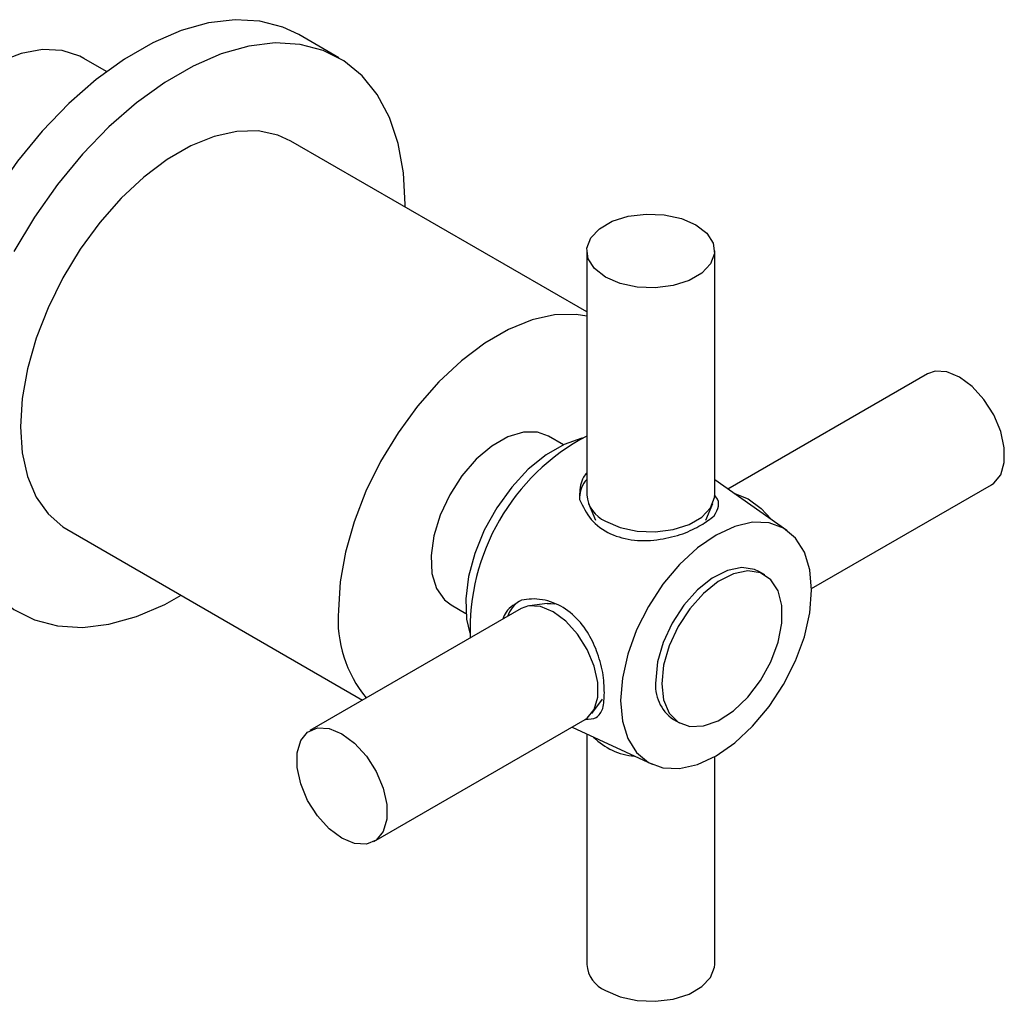
# Model space of a CAD drawing. Units: millimetres. Extents: x 3 to 2496, y 5 to 2495.
# Drawn here: x 625 to 694, y 2234 to 2303 of the extents above; entities that cross this region are included whole.
import ezdxf

# ---------------------------------------------------------------- set-up
doc = ezdxf.new("R2010")
doc.units = ezdxf.units.MM

msp = doc.modelspace()

# ---------------------------------------------------------------- linework, layer by layer
at = {"color": 7, "linetype": 'Continuous', "lineweight": 25}
for p, q in [((647.672, 2300.694), (644.843, 2302.327)), ((631.343, 2299.729), (629.737, 2300.656)), ((665.086, 2282.847), (644.297, 2294.849)), ((665.086, 2287.131), (665.086, 2269.984)), ((674.086, 2269.984), (674.086, 2287.131)), ((689.045, 2278.493), (675.016, 2270.394)), ((663.452, 2273.514), (662.404, 2274.119)), ((679.166, 2267.489), (674.086, 2271.046)), ((680.899, 2263.398), (693.544, 2270.698)), ((665.213, 2269.372), (665.699, 2268.215)), ((673.473, 2268.215), (673.959, 2269.372)), ((628.548, 2267.568), (649.334, 2255.569)), ((677.606, 2264.362), (677.182, 2264.606)), ((660.477, 2262.001), (645.628, 2253.429)), ((655.555, 2262.254), (656.603, 2261.649)), ((662.316, 2262.355), (661.071, 2262.198)), ((665.444, 2254.623), (666.203, 2255.622)), ((650.128, 2245.634), (664.977, 2254.207)), ((664.057, 2253.675), (669.679, 2251.055)), ((671.183, 2254.214), (671.607, 2253.969)), ((665.086, 2253.195), (665.086, 2236.996)), ((674.086, 2236.996), (674.086, 2251.598))]:
    msp.add_line(p, q, dxfattribs=at)
at = {"color": 7, "linetype": 'Continuous', "lineweight": 25, "flags": 128}
for points in [[(644.843, 2302.327), (643.736, 2302.852), (642.119, 2303.275), (640.369, 2303.375), (638.511, 2303.152), (636.576, 2302.609), (634.593, 2301.754), (632.595, 2300.6), (630.613, 2299.167), (628.678, 2297.476), (626.82, 2295.554), (625.069, 2293.432), (623.453, 2291.143), (621.997, 2288.722), (620.723, 2286.21), (619.652, 2283.643), (618.802, 2281.065), (618.184, 2278.514), (617.81, 2276.032), (617.685, 2273.657)], [(652.332, 2290.21), (652.333, 2290.393), (652.207, 2292.623), (651.833, 2294.673), (651.215, 2296.511), (650.365, 2298.108), (649.294, 2299.438), (648.021, 2300.48), (646.564, 2301.219), (644.948, 2301.642), (643.197, 2301.743), (641.339, 2301.519), (639.404, 2300.976), (637.422, 2300.121), (635.424, 2298.968), (633.442, 2297.534), (631.506, 2295.843), (629.649, 2293.921), (627.898, 2291.799), (626.281, 2289.51), (624.825, 2287.09)], [(629.737, 2300.656), (629.453, 2300.807), (628.209, 2301.207), (626.822, 2301.273), (625.331, 2301.003), (623.776, 2300.405), (622.2, 2299.495), (620.644, 2298.297), (619.153, 2296.845), (617.767, 2295.178), (616.523, 2293.342), (615.455, 2291.386), (614.592, 2289.364), (613.959, 2287.331), (613.572, 2285.343), (613.442, 2283.453)], [(644.297, 2294.849), (643.367, 2295.272), (641.991, 2295.56), (640.492, 2295.529), (638.901, 2295.177), (637.255, 2294.513), (635.591, 2293.552), (633.945, 2292.316), (632.354, 2290.831), (630.854, 2289.131), (629.479, 2287.255), (628.259, 2285.243), (627.221, 2283.141), (626.389, 2280.996), (625.781, 2278.855), (625.41, 2276.768), (625.286, 2274.779)], [(672.768, 2288.968), (673.536, 2288.376), (673.983, 2287.684), (674.075, 2286.946), (673.802, 2286.223), (673.189, 2285.575), (672.283, 2285.052), (671.159, 2284.697), (669.907, 2284.54), (668.63, 2284.593), (667.43, 2284.851), (666.404, 2285.294), (665.637, 2285.886), (665.189, 2286.579), (665.098, 2287.317), (665.37, 2288.039), (665.984, 2288.688), (666.889, 2289.211), (668.014, 2289.565), (669.265, 2289.723), (670.543, 2289.67), (671.743, 2289.411), (672.768, 2288.968)], [(665.086, 2282.547), (664.336, 2282.661), (662.836, 2282.629), (661.246, 2282.278), (659.6, 2281.614), (657.935, 2280.653), (656.289, 2279.416), (654.699, 2277.932), (653.199, 2276.232), (651.824, 2274.355), (650.603, 2272.343), (649.566, 2270.242), (648.733, 2268.096), (648.125, 2265.956), (647.755, 2263.868), (647.63, 2261.88)], [(693.544, 2270.698), (693.699, 2270.801), (694.189, 2271.398), (694.444, 2272.254), (694.444, 2273.3), (694.189, 2274.451), (693.699, 2275.613), (693.015, 2276.693), (692.191, 2277.603), (691.294, 2278.27), (690.398, 2278.639), (689.574, 2278.68), (689.045, 2278.493)], [(625.286, 2274.779), (625.41, 2272.934), (625.781, 2271.274), (626.389, 2269.836), (627.221, 2268.652), (628.259, 2267.748), (628.548, 2267.568)], [(662.404, 2274.119), (661.641, 2274.396), (660.636, 2274.399), (659.542, 2274.067), (658.417, 2273.417), (657.323, 2272.486), (656.318, 2271.323), (655.456, 2269.991), (654.785, 2268.562), (654.339, 2267.112), (654.144, 2265.72), (654.209, 2264.462), (654.532, 2263.404), (655.094, 2262.604), (655.555, 2262.254)], [(664.788, 2273.97), (664.753, 2273.963), (663.505, 2273.539), (662.232, 2272.804), (660.985, 2271.788), (659.815, 2270.532), (658.769, 2269.089), (657.892, 2267.517), (657.219, 2265.88), (656.776, 2264.246), (656.583, 2262.681), (656.648, 2261.25), (656.876, 2260.264)], [(620.513, 2272.024), (620.638, 2269.793), (621.013, 2267.743), (621.63, 2265.905), (622.481, 2264.309), (623.551, 2262.979), (624.825, 2261.936), (626.281, 2261.198), (627.898, 2260.775), (629.649, 2260.674), (631.506, 2260.897), (633.442, 2261.441), (635.424, 2262.296), (636.583, 2262.93)], [(666.404, 2268.147), (667.43, 2267.704), (668.63, 2267.446), (669.907, 2267.393), (671.159, 2267.55), (672.283, 2267.904), (673.189, 2268.427), (673.802, 2269.076), (674.075, 2269.799), (674.086, 2269.984)], [(675.456, 2270.086), (675.549, 2270.066), (676.445, 2269.698)], [(676.445, 2269.698), (677.342, 2269.031), (678.049, 2268.271)], [(674.182, 2251.653), (675.493, 2252.559), (676.753, 2253.728), (677.914, 2255.115), (678.932, 2256.667), (679.768, 2258.325), (680.389, 2260.024), (680.771, 2261.7), (680.9, 2263.288), (680.771, 2264.727), (680.389, 2265.961), (679.768, 2266.944), (678.932, 2267.637), (677.914, 2268.014), (676.753, 2268.061), (675.493, 2267.775), (674.182, 2267.167), (672.872, 2266.262), (671.612, 2265.093), (670.45, 2263.706), (669.432, 2262.153), (668.597, 2260.495), (667.976, 2258.796), (667.594, 2257.12), (667.465, 2255.532), (667.594, 2254.093), (667.976, 2252.859), (668.597, 2251.876), (669.432, 2251.183), (670.45, 2250.806), (671.612, 2250.76), (672.872, 2251.046), (674.182, 2251.653)], [(677.182, 2264.606), (676.887, 2264.746), (675.989, 2264.886), (674.977, 2264.682), (673.916, 2264.146), (672.871, 2263.313), (671.909, 2262.234), (671.09, 2260.979), (670.464, 2259.624), (670.073, 2258.256), (669.94, 2256.961)], [(670.364, 2256.716), (670.497, 2255.575), (670.889, 2254.659), (671.514, 2254.026), (672.333, 2253.716), (673.296, 2253.749), (674.34, 2254.122), (675.402, 2254.812), (676.413, 2255.775), (677.311, 2256.952), (678.039, 2258.267), (678.551, 2259.639), (678.816, 2260.981), (678.816, 2262.209), (678.551, 2263.246), (678.039, 2264.026), (677.311, 2264.501), (676.413, 2264.641), (675.402, 2264.437), (674.34, 2263.901), (673.296, 2263.068), (672.333, 2261.989), (671.514, 2260.734), (670.889, 2259.379), (670.497, 2258.011), (670.364, 2256.716)], [(664.977, 2254.207), (665.132, 2254.309), (665.622, 2254.907), (665.877, 2255.763), (665.877, 2256.809), (665.622, 2257.959), (665.132, 2259.122), (664.448, 2260.202), (663.624, 2261.112), (662.727, 2261.778), (661.831, 2262.147), (661.007, 2262.188), (660.477, 2262.001)], [(662.316, 2262.355), (662.561, 2262.367), (662.848, 2262.339)], [(647.878, 2253.206), (648.774, 2252.54), (649.598, 2251.63), (650.283, 2250.55), (650.772, 2249.387), (651.028, 2248.236), (651.028, 2247.191), (650.772, 2246.334), (650.283, 2245.737), (649.598, 2245.447), (648.774, 2245.489), (647.878, 2245.857), (646.981, 2246.524), (646.158, 2247.434), (645.473, 2248.514), (644.984, 2249.676), (644.728, 2250.827), (644.728, 2251.873), (644.984, 2252.729), (645.473, 2253.326), (646.158, 2253.616), (646.981, 2253.575), (647.878, 2253.206)], [(666.404, 2235.159), (667.43, 2234.716), (668.63, 2234.457), (669.907, 2234.405), (671.159, 2234.562), (672.283, 2234.916), (673.189, 2235.439), (673.802, 2236.088), (674.075, 2236.81), (674.086, 2236.996)]]:
    msp.add_lwpolyline(points, dxfattribs=at)
at = {"color": 7, "linetype": 'Continuous', "lineweight": 25}
for centre, radius, start, end in [((672.252, 2260.525), 15.361, 117.80553, 182.19225), ((666.574, 2269.759), 1.989, 138.42973, 178.22425), ((667.302, 2270.182), 2.224, 185.11548, 246.20466), ((661.416, 2260.824), 1.99, 121.77269, 161.56156), ((656.254, 2261.237), 8.647, 175.735, 219.64817), ((672.807, 2256.603), 2.889, 172.89125, 235.79657), ((668.824, 2256.195), 4.581, 224.77685, 265.24073), ((667.302, 2237.194), 2.224, 185.11548, 246.20466)]:
    msp.add_arc(centre, radius, start, end, dxfattribs=at)
for points, knots in [([(665.086, 2271.531), (665.009, 2271.434), (664.68, 2271.018), (664.578, 2270.33), (664.59, 2269.792), (664.593, 2269.665)], [0, 0, 0, 0, 0.188081, 0.80778, 1, 1, 1, 1]), ([(664.593, 2269.665), (664.821, 2269.174), (665.277, 2268.193), (666.683, 2267.178), (668.388, 2266.732), (670.197, 2266.782), (671.327, 2267.1), (671.857, 2267.249)], [0, 0, 0, 0, 0.212934, 0.425877, 0.628582, 0.825521, 1, 1, 1, 1]), ([(674.04, 2268.509), (674.173, 2268.741), (674.431, 2269.19), (674.342, 2269.669), (674.089, 2269.939), (674.048, 2269.984)], [0, 0, 0, 0, 0.470001, 0.912687, 1, 1, 1, 1]), ([(671.857, 2267.249), (672.303, 2267.451), (673.204, 2267.859), (673.76, 2268.291), (674.04, 2268.509)], [0, 0, 0, 0, 0.494752, 1, 1, 1, 1]), ([(666.231, 2257.505), (666.102, 2258.019), (665.85, 2259.017), (665.128, 2260.456), (664.115, 2261.686), (662.743, 2262.51), (661.465, 2262.735), (660.74, 2262.623), (660.507, 2262.587)], [0, 0, 0, 0, 0.167698, 0.325651, 0.511255, 0.707297, 0.905849, 1, 1, 1, 1]), ([(660.507, 2262.587), (660.093, 2262.352), (659.509, 2262.021), (659.256, 2261.427), (659.183, 2261.254)], [0, 0, 0, 0, 0.708073, 1, 1, 1, 1]), ([(666.231, 2254.984), (666.28, 2255.328), (666.377, 2256.024), (666.28, 2257.008), (666.231, 2257.505)], [0, 0, 0, 0, 0.494752, 1, 1, 1, 1]), ([(664.99, 2254.233), (665.273, 2254.231), (665.836, 2254.228), (666.1, 2254.733), (666.231, 2254.984)], [0, 0, 0, 0, 0.5034524, 1, 1, 1, 1])]:
    msp.add_open_spline(points, degree=3, knots=knots, dxfattribs=at)

doc.saveas('drawing.dxf')
